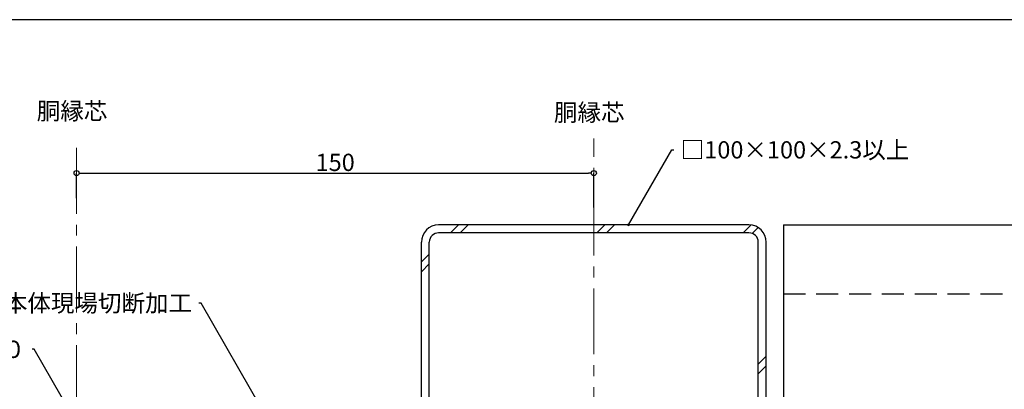
# Model space of a CAD drawing. Extents: x 20 to 800, y 10 to 560.
# Drawn here: x 186 to 472, y 453 to 560 of the extents above; entities that cross this region are included whole.
import ezdxf
from ezdxf import colors
from ezdxf.entities.mleader import LeaderData, LeaderLine
from ezdxf.math import Vec2, Vec3

# ---------------------------------------------------------------- set-up
doc = ezdxf.new("R2010")
doc.units = 0
doc.linetypes.add('CENTER2', pattern=[28.575, 19.05, -3.175, 3.175, -3.175])
doc.linetypes.add('DASHED2', pattern=[9.525, 6.35, -3.175])
doc.layers.get('0').update_dxf_attribs({"linetype": 'CONTINUOUS'})
doc.layers.get('DEFPOINTS').update_dxf_attribs({"linetype": 'CONTINUOUS'})
doc.layers.add('HIKIDASI', color=7, linetype='CONTINUOUS', lineweight=5)
doc.layers.add('SUNPOU', color=7, linetype='CONTINUOUS', lineweight=5)
doc.layers.add('SITAJI', color=7, linetype='CONTINUOUS')
doc.layers.add('WAKU', color=7, linetype='CONTINUOUS')
doc.styles.get("Standard").update_dxf_attribs({"font": 'txt.shx', "height": 5, "bigfont": 'extfont.shx'})
doc.dimstyles.get("Standard").update_dxf_attribs({"dimtxt": 5, "dimasz": 1.5, "dimexe": 0, "dimexo": 5, "dimtad": 1, "dimdec": 4, "dimdsep": 46, "dimtxsty": 'STANDARD', "dimblk": 'DOTBLANK', "dimcen": 2.5, "dimadec": 0, "dimazin": 0, "dimtfac": 1, "dimtdec": 4, "dimtmove": 0, "dimatfit": 3, "dimldrblk": 'NONE', "dimfxl": 1, "dimtolj": 1, "dimtzin": 0, "dimarcsym": 0})

# ---------------------------------------------------------------- blocks, each defined once
blk = doc.blocks.new('_DotBlank')
at = {"color": 0, "linetype": 'ByBlock', "lineweight": -2}
blk.add_line((-0.5, 0), (-1, 0), dxfattribs=at)
blk.add_circle((0, 0), 0.5, dxfattribs=at)
blk = doc.blocks.new('*D13')
at = {"layer": 'DEFPOINTS', "color": 0, "transparency": 16777216}
for p in [(352.47, 515.55), (202.47, 503.28), (352.47, 500.55)]:
    blk.add_point(p, dxfattribs=at)
at = {"layer": 'SUNPOU', "color": 0, "lineweight": -2, "transparency": 16777216}
for p, q in [((202.47, 508.28), (202.47, 515.55)), ((203.97, 515.55), (350.97, 515.55)), ((352.47, 505.55), (352.47, 515.55))]:
    blk.add_line(p, q, dxfattribs=at)
at = {"layer": 'SUNPOU', "color": 0, "lineweight": -2, "transparency": 16777216, "xscale": 1.5, "yscale": 1.5, "zscale": 1.5, "rotation": 180}
blk.add_blockref('_DotBlank', (202.47, 515.55), dxfattribs=at)
at = {"layer": 'SUNPOU', "color": 0, "lineweight": -2, "transparency": 16777216, "xscale": 1.5, "yscale": 1.5, "zscale": 1.5}
blk.add_blockref('_DotBlank', (352.47, 515.55), dxfattribs=at)
at = {"layer": 'SUNPOU', "color": 0, "transparency": 16777216, "insert": (277.47, 518.67), "char_height": 5, "attachment_point": 5}
blk.add_mtext('\\A1;150', dxfattribs=at)
blk = doc.blocks.new('_NONE')
at = {"color": 0, "linetype": 'ByBlock'}
blk.add_circle((0, 0), 0.25, dxfattribs=at)

msp = doc.modelspace()

# ---------------------------------------------------------------- linework, layer by layer
at = {"layer": 'SITAJI'}
for p, q in [((397.46807, 500.54714), (307.46807, 500.54714)), ((407.46807, 500.54714), (705.46807, 500.54714)), ((397.46807, 498.24714), (307.46807, 498.24714)), ((302.46807, 405.54714), (302.46807, 495.54714)), ((304.76807, 405.54714), (304.76807, 495.54714)), ((400.16807, 405.54714), (400.16807, 495.54714)), ((402.46807, 405.54714), (402.46807, 495.54714))]:
    msp.add_line(p, q, dxfattribs=at)
at = {"layer": 'SITAJI', "lineweight": 9}
for p, q in [((310.90154, 498.24714), (313.20154, 500.54714)), ((313.72996, 498.24714), (316.02996, 500.54714)), ((353.32794, 498.24714), (355.62794, 500.54714)), ((356.15637, 498.24714), (358.45637, 500.54714)), ((395.75435, 498.24714), (398.02341, 500.5162)), ((398.41229, 498.07666), (400.12096, 499.78532)), ((302.46807, 489.81368), (304.76807, 492.11368)), ((302.46807, 486.98525), (304.76807, 489.28525)), ((400.16807, 460.23446), (402.46807, 462.53446)), ((400.16807, 457.40603), (402.46807, 459.70603))]:
    msp.add_line(p, q, dxfattribs=at)
at = {"layer": 'SITAJI', "ltscale": 5}
msp.add_line((407.46807, 500.54714), (407.46807, 400.54714), dxfattribs=at)
at = {"layer": 'SITAJI', "linetype": 'DASHED2'}
msp.add_line((407.46807, 480.54714), (705.46807, 480.54714), dxfattribs=at)
at = {"layer": 'SITAJI'}
for centre, radius, start, end in [((307.46807, 495.54714), 5, 90, 180), ((397.46807, 495.54714), 5, 0, 90), ((307.46807, 495.54714), 2.7, 90, 180), ((397.46807, 495.54714), 2.7, 0, 90)]:
    msp.add_arc(centre, radius, start, end, dxfattribs=at)
at = {"layer": 'SUNPOU', "linetype": 'CENTER2'}
for p, q in [((202.46807, 46.59814), (202.46807, 525.95333)), ((352.46807, 320.22549), (352.46807, 525.54714))]:
    msp.add_line(p, q, dxfattribs=at)
at = {"layer": 'WAKU'}
msp.add_line((800, 560), (20, 560), dxfattribs=at)

# ---------------------------------------------------------------- texts
at = {"layer": 'SUNPOU', "char_height": 5, "attachment_point": 9}
for insert in [(211.37717, 529.48884), (361.37717, 529.08265)]:
    msp.add_mtext('胴縁芯', dxfattribs=dict(at, insert=insert))

# ---------------------------------------------------------------- dimensions: what is measured, and where the dimension line sits
at = {"layer": 'SUNPOU'}
dim = msp.add_linear_dim(base=(352.46807, 515.54714), p1=(202.46807, 503.27598), p2=(352.46807, 500.54714), dimstyle='STANDARD', dxfattribs=at)
dim.commit()
dim.dimension.update_dxf_attribs({"geometry": '*D13', "text_midpoint": (277.46807, 518.67214)})

# ---------------------------------------------------------------- leaders
at = {"layer": 'HIKIDASI'}
ml = msp.add_multileader_mtext('Standard', dxfattribs=at)
ml.set_content('□100×100×2.3以上', color=256, style='STANDARD')
ml.set_leader_properties()
ml.set_arrow_properties(name='NONE')
ml.build(insert=Vec2(0, 0))
ml.multileader.update_dxf_attribs({"text_right_attachment_type": 3, "dogleg_length": 0.6, "arrow_head_size": 0})
ctx = ml.context
ctx.base_point, ctx.char_height, ctx.arrow_head_size, ctx.plane_origin = Vec3(375.68622, 522.299), 5, 0, Vec3(362.52778, 500.54714)
ctx.right_attachment = 3
notes = []
notes.append((ctx, [(0, (1, 1, 0), (375.08622, 522.299), (1, 0), 0.6, [(0, [(362.52778, 500.54714)], 0, [])])]))
ctx.mtext.insert, ctx.mtext.flow_direction = Vec3(377.68622, 524.799), 5
ml = msp.add_multileader_mtext('Standard', dxfattribs=at)
ml.set_content('パネル本体現場切断加工', color=256, style='STANDARD')
ml.set_leader_properties()
ml.set_arrow_properties(name='NONE')
ml.build(insert=Vec2(0, 0))
ml.multileader.update_dxf_attribs({"text_right_attachment_type": 3, "dogleg_length": 0.6, "arrow_head_size": 0})
ctx = ml.context
ctx.base_point, ctx.char_height, ctx.arrow_head_size, ctx.plane_origin = Vec3(169.95044, 477.89931), 5, 0, Vec3(294.46807, 381.04714)
ctx.right_attachment, ctx.text_align_type = 3, 2
notes.append((ctx, [(0, (1, 1, 0), (238.55044, 477.89931), (-1, 0), 0.6, [(0, [(294.46807, 381.04714)], 0, [])])]))
ctx.mtext.insert, ctx.mtext.alignment, ctx.mtext.flow_direction = Vec3(235.95044, 480.39931), 3, 5
ml = msp.add_multileader_mtext('Standard', dxfattribs=at)
ml.set_content('入隅捨板\u3000３５-５０', color=256, style='STANDARD')
ml.set_leader_properties()
ml.set_arrow_properties(name='NONE')
ml.build(insert=Vec2(0, 0))
ml.multileader.update_dxf_attribs({"text_right_attachment_type": 3, "dogleg_length": 0.6, "arrow_head_size": 0})
ctx = ml.context
ctx.base_point, ctx.char_height, ctx.arrow_head_size, ctx.plane_origin = Vec3(128.8989, 464.51067), 5, 0, Vec3(252.46807, 356.59957)
ctx.right_attachment, ctx.text_align_type = 3, 2
notes.append((ctx, [(0, (1, 1, 0), (190.16557, 464.51067), (-1, 0), 0.6, [(0, [(252.46807, 356.59957)], 0, [])])]))
ctx.mtext.insert, ctx.mtext.alignment, ctx.mtext.flow_direction = Vec3(187.56557, 467.01067), 3, 5
for ctx, leaders in notes:
    for number, flags, end, landing, length, lines in leaders:
        leader = LeaderData()
        leader.index, (leader.has_last_leader_line, leader.has_dogleg_vector, leader.attachment_direction) = number, flags
        leader.last_leader_point, leader.dogleg_vector, leader.dogleg_length = Vec3(end), Vec3(landing), length
        for number, points, colour, breaks in lines:
            line = LeaderLine()
            line.index, line.vertices, line.color, line.breaks = number, Vec3.list(points), colors.encode_raw_color(colour), breaks
            leader.lines.append(line)
        ctx.leaders.append(leader)

doc.saveas('drawing.dxf')
